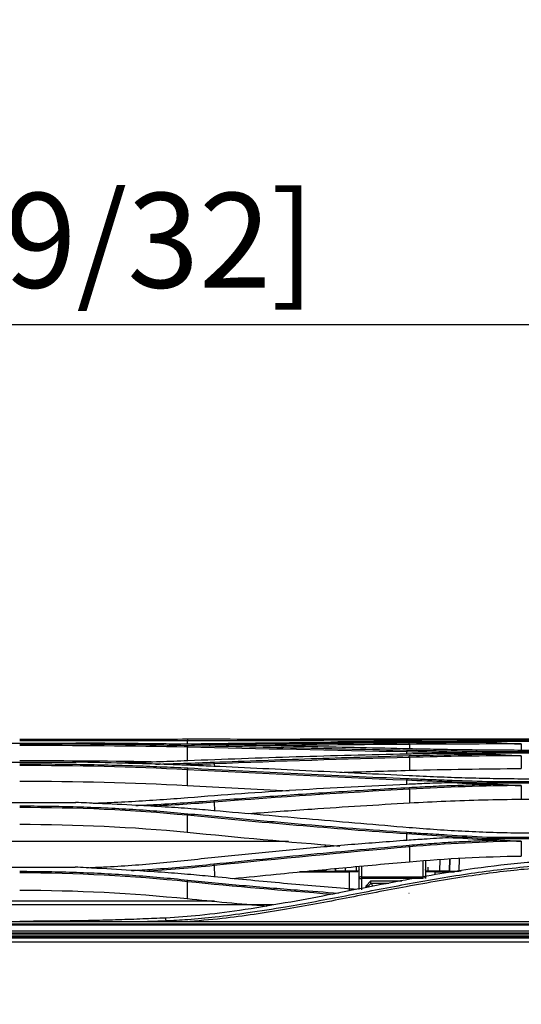
# Model space of a CAD drawing. Units: millimetres. Extents: x 0 to 10015, y -46 to 4140.
# Drawn here: x 1089 to 1195, y 1482 to 1690 of the extents above; entities that cross this region are included whole.
import ezdxf

# ---------------------------------------------------------------- set-up
doc = ezdxf.new("R2010")
doc.units = ezdxf.units.MM
doc.layers.add('LG-DIMENSION', color=7, linetype='Continuous')
doc.layers.add('LG-Product', color=3, linetype='Continuous')
doc.styles.add('GHS', font='txt')
doc.dimstyles.new('LG_DIM', dxfattribs={"dimtxt": 20, "dimasz": 20, "dimexe": 5, "dimexo": 10, "dimgap": 5, "dimtad": 1, "dimtoh": 1, "dimdec": 0, "dimzin": 0, "dimdsep": 46, "dimtxsty": 'GHS', "dimcen": 0.09, "dimclrd": 7, "dimclre": 7, "dimadec": 0, "dimazin": 0, "dimtfac": 1, "dimtdec": 0, "dimtofl": 0, "dimtmove": 0, "dimatfit": 0, "dimfxl": 30, "dimtolj": 1, "dimtzin": 0, "dimarcsym": 0})

# ---------------------------------------------------------------- blocks, each defined once
blk = doc.blocks.new('*D2')
at = {"layer": 'Defpoints', "color": 0, "transparency": 16777216}
for p in [(1569, 1625.34), (571, 1482), (1569, 1482)]:
    blk.add_point(p, dxfattribs=at)
at = {"layer": 'LG-DIMENSION', "color": 7, "lineweight": -2, "transparency": 16777216}
for p, q in [((571, 1492), (571, 1630.34)), ((1569, 1492), (1569, 1630.34)), ((591, 1625.34), (1549, 1625.34))]:
    blk.add_line(p, q, dxfattribs=at)
at = {"layer": 'LG-DIMENSION', "color": 7, "transparency": 16777216}
for points in [[(591, 1628.67), (591, 1622), (571, 1625.34)], [(1549, 1628.67), (1549, 1622), (1569, 1625.34)]]:
    blk.add_solid(points, dxfattribs=at)
at = {"layer": 'LG-DIMENSION', "color": 0, "transparency": 16777216, "insert": (1070, 1643.11), "char_height": 20, "attachment_point": 5, "style": 'GHS'}
blk.add_mtext('\\A1;998 [39 9/32]', dxfattribs=at)

msp = doc.modelspace()

# ---------------------------------------------------------------- linework, layer by layer
at = {"layer": 'LG-Product', "color": 3, "linetype": 'Continuous'}
for p, q in [((1029.53, 1537.09), (1100.89, 1537.09)), ((1124.39, 1537.57), (1124.38, 1536.86)), ((1516.61, 1537.92), (1149.02, 1537.92)), ((1150.09, 1537.92), (1517.06, 1537.92)), ((1171.2, 1536.82), (1171.21, 1535.86)), ((1249.39, 1537.41), (1187.55, 1537.41)), ((1187.55, 1537.27), (1188.34, 1537.27)), ((1187.58, 1537.78), (1249.4, 1537.78)), ((1256.58, 1537.84), (1194.76, 1537.84)), ((1124.39, 1536.22), (1124.36, 1533.34)), ((1170.62, 1535.22), (1170.62, 1534.75)), ((1249.39, 1534.93), (1187.55, 1534.93)), ((1187.55, 1534.76), (1188.8, 1534.76)), ((1187.58, 1535.31), (1249.4, 1535.31)), ((1256.58, 1535.55), (1194.76, 1535.55)), ((1029.49, 1533.09), (1100.93, 1533.09)), ((1130.09, 1532.7), (1130.1, 1532.17)), ((1171.2, 1534.07), (1171.23, 1531.34)), ((1124.39, 1531.47), (1124.35, 1528.16)), ((1170.62, 1529.24), (1170.61, 1528.38)), ((1249.39, 1528.63), (1187.55, 1528.63)), ((1187.55, 1528.41), (1189.56, 1528.41)), ((1187.58, 1528.99), (1249.4, 1528.99)), ((1256.58, 1529.5), (1194.76, 1529.5)), ((1171.2, 1527.39), (1171.23, 1524.48)), ((1029.53, 1524.56), (1100.88, 1524.56)), ((1130.09, 1524.65), (1130.11, 1522.82)), ((1194.77, 1525.25), (1217.89, 1525.25)), ((1124.4, 1521.85), (1124.35, 1518.29)), ((1170.62, 1517.92), (1170.61, 1516.56)), ((1256.58, 1518.08), (1194.76, 1518.08)), ((1145.71, 1516.3), (984.71, 1516.3)), ((1249.39, 1516.91), (1187.55, 1516.91)), ((1187.55, 1516.65), (1190.21, 1516.65)), ((1187.58, 1517.26), (1249.4, 1517.26)), ((1153.55, 1515.16), (1153.54, 1515.65)), ((1155.55, 1515.49), (1155.55, 1515.33)), ((1155.55, 1515.33), (1155.55, 1515.49)), ((1171.2, 1515.2), (1171.23, 1512.07)), ((1174.08, 1508.53), (1174.08, 1512.28)), ((1174.58, 1512.32), (1174.58, 1508.53)), ((1177.64, 1510.11), (1177.68, 1512.55)), ((1179.64, 1510.11), (1179.69, 1512.7)), ((1179.69, 1512.7), (1179.64, 1510.11)), ((1181.69, 1512.8), (1181.64, 1510.11)), ((1029.64, 1510.92), (1100.78, 1510.92)), ((1130.09, 1511.24), (1130.12, 1508.88)), ((1148.05, 1509.91), (1158.58, 1509.91)), ((1160.1, 1509.91), (1148.06, 1509.91)), ((1153.64, 1510.11), (1150.11, 1510.11)), ((1153.64, 1510.11), (1153.63, 1510.45)), ((1155.63, 1510.64), (1155.64, 1510.11)), ((1155.64, 1510.11), (1155.63, 1510.64)), ((1155.64, 1510.11), (1155.64, 1510.11)), ((1157.63, 1510.83), (1157.64, 1510.11)), ((1160.48, 1510.11), (1157.64, 1510.11)), ((1158.58, 1505.95), (1158.58, 1509.91)), ((1160.08, 1509.91), (1160.08, 1509.91)), ((1160.58, 1506.19), (1160.58, 1511.1)), ((1161.08, 1511.14), (1161.08, 1506.15)), ((1177.64, 1510.11), (1174.68, 1510.11)), ((1180.67, 1509.91), (1175.05, 1509.91)), ((1175.08, 1509.91), (1175.08, 1509.91)), ((1176.58, 1509.91), (1176.58, 1509.3)), ((1176.58, 1509.91), (1180.67, 1509.91)), ((1179.64, 1510.11), (1179.64, 1510.11)), ((1182.11, 1510.11), (1181.64, 1510.11)), ((1124.4, 1507.86), (1124.35, 1504.28)), ((1161.08, 1508.89), (1174.08, 1508.89)), ((1174.08, 1508.53), (1161.08, 1508.53)), ((1163.08, 1508.01), (1162.08, 1507.01)), ((1162.58, 1507.01), (1163.08, 1507.51)), ((1163.08, 1508.01), (1169.57, 1508.01)), ((1163.08, 1507.51), (1163.08, 1508.01)), ((1166.84, 1507.51), (1163.08, 1507.51)), ((1162.08, 1506.63), (1162.08, 1507.01)), ((1162.58, 1507.02), (1162.58, 1506.73)), ((1171.12, 1505.34), (1171.11, 1505.34)), ((1130.12, 1503.76), (1000.29, 1503.76)), ((1142.52, 1503.01), (987.91, 1503.01)), ((1142.17, 1502.95), (988.26, 1502.95)), ((912.96, 1499.48), (1213.74, 1499.48)), ((608.86, 1497.47), (1521.56, 1497.47)), ((1521.56, 1497.02), (608.86, 1497.02)), ((1213.74, 1498.9), (912.96, 1498.9)), ((1213.74, 1498.69), (915.43, 1498.69)), ((584.06, 1496.04), (1552.06, 1496.04)), ((1552.06, 1495.1), (584.06, 1495.1)), ((615.24, 1496.84), (1515.18, 1496.84)), ((1364.3, 1496.15), (765.95, 1496.15)), ((1364.3, 1496.15), (765.95, 1496.15)), ((1364.35, 1496.34), (766.07, 1496.34))]:
    msp.add_line(p, q, dxfattribs=at)
for centre, major_axis, ratio, start_param, end_param in [((1153.64, 1510.11), (2, 0), 0.000059, 4.712389, 6.283185), ((1157.64, 1510.11), (2, 0), 0.000059, 1.570796, 3.141593), ((1158.58, 1509.91), (2, 0), 0.000059, 0.722734, 1.570796), ((1176.58, 1509.91), (2, 0), 0.000059, 1.570796, 2.418858), ((1177.64, 1510.11), (2, 0), 0.000059, 0, 1.570796), ((1181.64, 1510.11), (2, 0), 0.000059, 3.141593, 4.712389), ((1161.08, 1508.53), (0.5, 0), 0.707065, 1.570796, 3.141593), ((1161.08, 1508.53), (0.5, 0), 0.000059, 3.141593, 4.712389), ((1164.58, 1505.52), (-1.5, 2), 0.000028, 5.496499, 6.283223), ((1174.08, 1508.53), (0.5, 0), 0.707065, 0, 1.570796), ((1162.08, 1507.01), (0.5, 0), 0.000059, 4.712389, 6.283185)]:
    msp.add_ellipse(centre, major_axis=major_axis, ratio=ratio, start_param=start_param, end_param=end_param, dxfattribs=at)
at = {"layer": 'LG-Product', "color": 3, "linetype": 'Continuous', "extrusion": (1, 0, 0)}
for centre, start_param, end_param in [((1160.08, 1510.41), 3.141593, 6.283185), ((1175.08, 1510.41), 0, 3.141593)]:
    msp.add_ellipse(centre, major_axis=(0, 0.5), ratio=1, start_param=start_param, end_param=end_param, dxfattribs=at)
at = {"layer": 'LG-Product', "color": 3, "linetype": 'Continuous'}
for points, knots in [([(1089.08, 1537.92), (1091.04, 1537.92), (1094.99, 1537.92), (1100.94, 1537.93), (1107.9, 1537.93), (1115.8, 1537.94), (1121.6, 1537.94), (1124.49, 1537.95)], [0, 0, 0, 0, 0.164328, 0.330873, 0.499943, 0.751042, 1, 1, 1, 1]), ([(1089.08, 1536.95), (1091.08, 1536.94), (1095.08, 1536.94), (1101.04, 1536.91), (1106.97, 1536.87), (1112.86, 1536.8), (1118.71, 1536.71), (1122.56, 1536.63), (1124.49, 1536.59)], [0, 0, 0, 0, 0.167813, 0.334773, 0.501177, 0.667322, 0.833501, 1, 1, 1, 1]), ([(1129.99, 1536.73), (1128.41, 1536.76), (1125.08, 1536.83), (1119.76, 1536.9), (1113.34, 1536.98), (1106.98, 1537.04), (1102.59, 1537.08), (1100.88, 1537.09)], [0, 0, 0, 0, 0.164934, 0.348136, 0.549788, 0.824776, 1, 1, 1, 1]), ([(1124.49, 1537.95), (1128.45, 1537.95), (1136.27, 1537.95), (1147.94, 1537.92), (1159.38, 1537.89), (1166.95, 1537.86), (1170.69, 1537.85)], [0, 0, 0, 0, 0.259036, 0.511916, 0.758852, 1, 1, 1, 1]), ([(1170.68, 1537.27), (1166.77, 1537.25), (1158.98, 1537.21), (1147.38, 1537.12), (1135.88, 1537.01), (1128.28, 1536.91), (1124.49, 1536.86)], [0, 0, 0, 0, 0.25198, 0.502579, 0.75189, 1, 1, 1, 1]), ([(1124.49, 1536.59), (1128.34, 1536.51), (1136.02, 1536.34), (1147.58, 1536.08), (1159.13, 1535.83), (1166.84, 1535.68), (1170.69, 1535.6)], [0, 0, 0, 0, 0.252077, 0.502689, 0.751958, 1, 1, 1, 1]), ([(1171.12, 1535.87), (1164.28, 1536.02), (1150.53, 1536.32), (1136.86, 1536.6), (1129.99, 1536.73)], [0, 0, 0, 0, 0.497685, 1, 1, 1, 1]), ([(1130, 1536.76), (1136.79, 1536.85), (1150.45, 1537.03), (1164.2, 1537.14), (1171.12, 1537.19)], [0, 0, 0, 0, 0.496472, 1, 1, 1, 1]), ([(1171.12, 1537.89), (1164.09, 1537.91), (1156.44, 1537.94), (1148.81, 1537.94), (1148.19, 1537.94)], [0, 0, 0, 0, 0.918204, 1, 1, 1, 1]), ([(1178.83, 1537.31), (1177.3, 1537.3), (1174.57, 1537.29), (1171.86, 1537.28), (1170.68, 1537.27)], [0, 0, 0, 0, 0.563796, 1, 1, 1, 1]), ([(1170.69, 1537.85), (1171.96, 1537.84), (1174.77, 1537.83), (1180.4, 1537.81), (1184.76, 1537.79), (1187.58, 1537.78)], [0, 0, 0, 0, 0.226598, 0.499979, 1, 1, 1, 1]), ([(1194.76, 1537.84), (1192.79, 1537.84), (1188.84, 1537.84), (1182.92, 1537.86), (1177, 1537.87), (1173.08, 1537.89), (1171.12, 1537.89)], [0, 0, 0, 0, 0.248582, 0.497817, 0.748144, 1, 1, 1, 1]), ([(1171.12, 1537.19), (1173.01, 1537.21), (1176.8, 1537.23), (1182.54, 1537.26), (1186.4, 1537.27), (1188.34, 1537.27)], [0, 0, 0, 0, 0.331856, 0.665005, 1, 1, 1, 1]), ([(1170.68, 1534.76), (1166.77, 1534.67), (1158.96, 1534.49), (1147.35, 1534.17), (1135.86, 1533.79), (1128.27, 1533.5), (1124.49, 1533.35)], [0, 0, 0, 0, 0.252362, 0.503087, 0.75227, 1, 1, 1, 1]), ([(1130, 1533.06), (1136.79, 1533.32), (1150.46, 1533.85), (1164.21, 1534.24), (1171.12, 1534.44)], [0, 0, 0, 0, 0.496932, 1, 1, 1, 1]), ([(1178.97, 1534.91), (1177.4, 1534.88), (1174.63, 1534.84), (1171.87, 1534.78), (1170.68, 1534.76)], [0, 0, 0, 0, 0.568114, 1, 1, 1, 1]), ([(1170.69, 1535.6), (1171.96, 1535.57), (1174.77, 1535.52), (1180.4, 1535.43), (1184.76, 1535.36), (1187.58, 1535.31)], [0, 0, 0, 0, 0.226471, 0.499981, 1, 1, 1, 1]), ([(1194.76, 1535.55), (1192.79, 1535.56), (1188.85, 1535.58), (1182.93, 1535.65), (1177.01, 1535.74), (1173.09, 1535.82), (1171.12, 1535.87)], [0, 0, 0, 0, 0.248183, 0.497279, 0.747736, 1, 1, 1, 1]), ([(1171.12, 1534.44), (1173.06, 1534.49), (1176.95, 1534.59), (1182.85, 1534.7), (1186.81, 1534.74), (1188.8, 1534.76)], [0, 0, 0, 0, 0.33151, 0.664647, 1, 1, 1, 1]), ([(1089.08, 1532.71), (1091.09, 1532.7), (1095.08, 1532.7), (1101.06, 1532.62), (1106.99, 1532.51), (1112.87, 1532.34), (1118.72, 1532.12), (1122.57, 1531.93), (1124.49, 1531.84)], [0, 0, 0, 0, 0.168009, 0.335074, 0.501502, 0.667599, 0.833667, 1, 1, 1, 1]), ([(1129.99, 1532.18), (1128.55, 1532.24), (1125.51, 1532.38), (1120.68, 1532.56), (1115.73, 1532.72), (1109.09, 1532.88), (1104.23, 1533), (1100.93, 1533.09)], [0, 0, 0, 0, 0.151529, 0.318119, 0.499931, 0.661878, 1, 1, 1, 1]), ([(1124.49, 1533.35), (1122.54, 1533.27), (1118.65, 1533.12), (1113.74, 1532.96), (1110.78, 1532.88), (1109.79, 1532.85)], [0, 0, 0, 0, 0.401142, 0.799763, 1, 1, 1, 1]), ([(1117.79, 1532.63), (1119.75, 1532.69), (1123.83, 1532.82), (1127.88, 1532.98), (1130, 1533.06)], [0, 0, 0, 0, 0.476336, 1, 1, 1, 1]), ([(1124.49, 1531.84), (1128.35, 1531.64), (1136.05, 1531.24), (1147.62, 1530.66), (1159.15, 1530.11), (1166.85, 1529.78), (1170.69, 1529.61)], [0, 0, 0, 0, 0.252846, 0.503712, 0.752723, 1, 1, 1, 1]), ([(1171.12, 1530.19), (1164.29, 1530.52), (1150.54, 1531.19), (1136.87, 1531.85), (1129.99, 1532.18)], [0, 0, 0, 0, 0.497087, 1, 1, 1, 1]), ([(1170.68, 1528.38), (1166.75, 1528.2), (1158.92, 1527.83), (1147.29, 1527.16), (1135.82, 1526.42), (1128.25, 1525.83), (1124.49, 1525.53)], [0, 0, 0, 0, 0.253385, 0.504446, 0.753285, 1, 1, 1, 1]), ([(1179.18, 1528.71), (1177.55, 1528.65), (1174.71, 1528.55), (1171.88, 1528.43), (1170.68, 1528.38)], [0, 0, 0, 0, 0.574571, 1, 1, 1, 1]), ([(1170.69, 1529.61), (1171.96, 1529.56), (1174.76, 1529.45), (1180.4, 1529.25), (1184.76, 1529.09), (1187.58, 1528.99)], [0, 0, 0, 0, 0.22633, 0.499981, 1, 1, 1, 1]), ([(1194.76, 1529.5), (1192.8, 1529.52), (1188.85, 1529.57), (1182.94, 1529.71), (1177.01, 1529.91), (1173.09, 1530.09), (1171.12, 1530.18)], [0, 0, 0, 0, 0.247822, 0.496785, 0.747355, 1, 1, 1, 1]), ([(1171.12, 1527.73), (1172.63, 1527.81), (1175.66, 1527.97), (1180.26, 1528.16), (1184.89, 1528.31), (1188, 1528.38), (1189.56, 1528.41)], [0, 0, 0, 0, 0.248296, 0.497538, 0.748012, 1, 1, 1, 1]), ([(1130, 1524.98), (1134.5, 1525.32), (1143.55, 1526.01), (1157.26, 1526.92), (1166.48, 1527.46), (1171.12, 1527.73)], [0, 0, 0, 0, 0.329453, 0.662775, 1, 1, 1, 1]), ([(1129.99, 1522.83), (1128.38, 1522.97), (1124.98, 1523.26), (1119.55, 1523.62), (1112.99, 1524), (1106.69, 1524.29), (1102.41, 1524.49), (1100.87, 1524.56)], [0, 0, 0, 0, 0.168183, 0.355288, 0.561529, 0.842422, 1, 1, 1, 1]), ([(1124.49, 1525.53), (1122.54, 1525.38), (1118.64, 1525.08), (1112.73, 1524.72), (1108.03, 1524.48), (1105.29, 1524.38), (1104.55, 1524.35)], [0, 0, 0, 0, 0.297269, 0.593619, 0.889657, 1, 1, 1, 1]), ([(1113.55, 1523.93), (1114.79, 1523.99), (1118.19, 1524.16), (1123.69, 1524.5), (1127.91, 1524.82), (1130, 1524.98)], [0, 0, 0, 0, 0.224105, 0.614706, 1, 1, 1, 1]), ([(1137.29, 1522.22), (1141.73, 1522.55), (1146.17, 1522.87), (1154.04, 1523.41), (1157.48, 1523.64), (1164.35, 1524.07), (1167.79, 1524.28), (1171.23, 1524.48)], [0, 0, 0, 0, 0.3935, 0.3935, 0.696735, 0.696735, 1, 1, 1, 1]), ([(1171.23, 1524.48), (1173.76, 1524.62), (1176.3, 1524.75), (1181.49, 1524.96), (1184.13, 1525.05), (1189.44, 1525.18), (1192.11, 1525.22), (1194.77, 1525.25)], [0, 0, 0, 0, 0.326572, 0.326572, 0.662708, 0.662708, 1, 1, 1, 1]), ([(1089.08, 1523.84), (1091.09, 1523.83), (1095.1, 1523.81), (1101.08, 1523.68), (1107.01, 1523.45), (1112.89, 1523.14), (1118.73, 1522.73), (1122.57, 1522.38), (1124.49, 1522.2)], [0, 0, 0, 0, 0.168189, 0.335324, 0.501741, 0.667774, 0.833754, 1, 1, 1, 1]), ([(1124.49, 1522.2), (1128.38, 1521.83), (1136.1, 1521.09), (1147.69, 1520.07), (1159.2, 1519.11), (1166.87, 1518.55), (1170.69, 1518.27)], [0, 0, 0, 0, 0.254301, 0.505644, 0.754167, 1, 1, 1, 1]), ([(1171.12, 1519.24), (1164.33, 1519.82), (1150.58, 1520.99), (1136.92, 1522.21), (1129.99, 1522.83)], [0, 0, 0, 0, 0.493346, 1, 1, 1, 1]), ([(1170.69, 1518.27), (1171.96, 1518.18), (1174.77, 1518), (1180.4, 1517.67), (1184.76, 1517.42), (1187.58, 1517.26)], [0, 0, 0, 0, 0.22639, 0.499983, 1, 1, 1, 1]), ([(1194.76, 1518.08), (1192.8, 1518.11), (1188.85, 1518.19), (1182.94, 1518.44), (1177.01, 1518.78), (1173.09, 1519.08), (1171.12, 1519.24)], [0, 0, 0, 0, 0.247613, 0.496473, 0.747098, 1, 1, 1, 1]), ([(1170.68, 1516.57), (1166.77, 1516.28), (1158.97, 1515.69), (1147.37, 1514.67), (1135.87, 1513.57), (1128.28, 1512.75), (1124.49, 1512.34)], [0, 0, 0, 0, 0.251775, 0.502301, 0.75168, 1, 1, 1, 1]), ([(1179.44, 1517.12), (1177.73, 1517.02), (1174.81, 1516.85), (1171.9, 1516.65), (1170.68, 1516.57)], [0, 0, 0, 0, 0.582655, 1, 1, 1, 1]), ([(1171.12, 1515.55), (1172.68, 1515.68), (1175.82, 1515.94), (1180.58, 1516.24), (1185.37, 1516.49), (1188.6, 1516.59), (1190.21, 1516.65)], [0, 0, 0, 0, 0.248478, 0.49775, 0.748146, 1, 1, 1, 1]), ([(1130, 1511.6), (1136.81, 1512.3), (1150.47, 1513.69), (1164.23, 1514.93), (1171.12, 1515.55)], [0, 0, 0, 0, 0.498715, 1, 1, 1, 1]), ([(1124.49, 1512.34), (1122.54, 1512.13), (1118.64, 1511.72), (1112.71, 1511.25), (1107.64, 1510.93), (1104.53, 1510.79), (1103.43, 1510.74)], [0, 0, 0, 0, 0.282053, 0.563371, 0.844585, 1, 1, 1, 1]), ([(1112.67, 1510.22), (1114.15, 1510.3), (1117.81, 1510.53), (1123.6, 1510.97), (1127.88, 1511.39), (1130, 1511.6)], [0, 0, 0, 0, 0.252387, 0.629374, 1, 1, 1, 1]), ([(1119.77, 1499.64), (1121.35, 1499.72), (1124.85, 1499.91), (1130.65, 1500.46), (1137.52, 1501.34), (1146.69, 1502.8), (1157.73, 1504.89), (1170.47, 1507.37), (1183.22, 1509.58), (1193.97, 1510.93), (1202.55, 1511.52), (1211.22, 1511.7), (1217.73, 1511.73), (1222.07, 1511.75)], [0, 0, 0, 0, 0.046301, 0.103289, 0.170991, 0.249402, 0.374758, 0.49944, 0.627113, 0.749935, 0.812575, 0.875085, 1, 1, 1, 1]), ([(1222.07, 1512.47), (1217.74, 1512.47), (1212.32, 1512.47), (1205.82, 1512.39), (1201.48, 1512.26), (1194.49, 1511.81), (1183.72, 1510.56), (1169.71, 1508.17), (1156.48, 1505.5), (1144.84, 1503.29), (1135.83, 1501.8), (1127.43, 1500.72), (1122.26, 1500.36), (1119.88, 1500.19)], [0, 0, 0, 0, 0.12491, 0.15614, 0.18738, 0.249931, 0.358024, 0.500356, 0.660973, 0.750397, 0.845933, 0.929126, 1, 1, 1, 1]), ([(1134.01, 1508.52), (1137.05, 1508.83), (1140.1, 1509.14), (1147.82, 1509.9), (1152.49, 1510.35), (1161.85, 1511.23), (1166.54, 1511.65), (1171.23, 1512.07)], [0, 0, 0, 0, 0.246457, 0.246457, 0.623199, 0.623199, 1, 1, 1, 1]), ([(1089.08, 1510.05), (1091.08, 1510.04), (1095.08, 1510.02), (1101.04, 1509.86), (1106.97, 1509.6), (1112.86, 1509.24), (1118.71, 1508.79), (1122.56, 1508.4), (1124.49, 1508.21)], [0, 0, 0, 0, 0.167477, 0.334177, 0.500443, 0.666617, 0.83303, 1, 1, 1, 1]), ([(1129.99, 1508.89), (1128.38, 1509.05), (1124.96, 1509.38), (1119.49, 1509.8), (1112.89, 1510.24), (1106.58, 1510.6), (1102.3, 1510.84), (1100.77, 1510.92)], [0, 0, 0, 0, 0.168385, 0.355995, 0.563042, 0.844698, 1, 1, 1, 1]), ([(1222.07, 1511.25), (1219.91, 1511.24), (1215.58, 1511.2), (1206.92, 1511.16), (1196.5, 1510.74), (1183.64, 1509.09), (1170.91, 1506.93), (1160, 1504.79), (1151.59, 1503.16), (1142.89, 1501.62), (1133.68, 1500.18), (1126.56, 1499.59), (1123.96, 1499.4)], [0, 0, 0, 0, 0.06505, 0.130059, 0.260054, 0.378232, 0.520513, 0.650822, 0.71571, 0.781145, 0.920201, 1, 1, 1, 1]), ([(1160.58, 1510.41), (1160.58, 1510.41), (1160.58, 1510.41), (1160.58, 1510.33), (1160.56, 1510.25), (1160.47, 1510.09), (1160.4, 1510.01), (1160.24, 1509.93), (1160.16, 1509.91), (1160.08, 1509.91)], [0, 0, 0, 0, 0.005811, 0.005811, 0.356555, 0.356555, 0.748667, 0.748667, 1, 1, 1, 1]), ([(1175.08, 1509.91), (1174.99, 1509.91), (1174.92, 1509.93), (1174.76, 1510.01), (1174.68, 1510.09), (1174.6, 1510.25), (1174.58, 1510.33), (1174.58, 1510.41), (1174.58, 1510.41), (1174.58, 1510.41)], [0, 0, 0, 0, 0.251333, 0.251333, 0.643445, 0.643445, 0.994189, 0.994189, 1, 1, 1, 1]), ([(1124.49, 1508.21), (1128.34, 1507.83), (1136.01, 1507.06), (1146.62, 1506.17), (1153.37, 1505.66), (1156.26, 1505.45)], [0, 0, 0, 0, 0.36559, 0.728875, 1, 1, 1, 1]), ([(1160.01, 1506.2), (1159.18, 1506.27), (1153.77, 1506.7), (1143.75, 1507.57), (1134.59, 1508.45), (1129.99, 1508.89)], [0, 0, 0, 0, 0.082795, 0.538846, 1, 1, 1, 1]), ([(1119.77, 1500.19), (1118.2, 1500.12), (1114.95, 1499.98), (1109.87, 1499.8), (1103.79, 1499.64), (1096.82, 1499.51), (1091.66, 1499.5), (1089.08, 1499.49)], [0, 0, 0, 0, 0.155564, 0.322286, 0.500039, 0.749771, 1, 1, 1, 1])]:
    msp.add_open_spline(points, degree=3, knots=knots, dxfattribs=at)
for points, degree in [([(1124.39, 1537.57), (1112.81, 1537.56), (1101.03, 1537.55), (1089.08, 1537.54)], 3), ([(1124.39, 1536.22), (1112.81, 1536.47), (1101.04, 1536.57), (1089.08, 1536.57)], 3), ([(1124.49, 1536.86), (1124.03, 1536.86), (1123.57, 1536.85), (1123.11, 1536.84)], 3), ([(1124.49, 1537.95), (1124.39, 1537.57)], 1), ([(1170.62, 1537.47), (1155.08, 1537.53), (1139.67, 1537.58), (1124.39, 1537.57)], 3), ([(1124.49, 1536.59), (1124.39, 1536.22)], 1), ([(1128.96, 1536.75), (1129.31, 1536.75), (1129.66, 1536.76), (1130, 1536.76)], 3), ([(1171.2, 1536.82), (1161.11, 1536.74), (1151.05, 1536.65), (1141.02, 1536.53)], 3), ([(1170.69, 1537.85), (1170.62, 1537.47)], 1), ([(1187.55, 1537.41), (1181.9, 1537.43), (1176.25, 1537.44), (1170.62, 1537.47)], 3), ([(1171.2, 1536.82), (1171.12, 1537.19)], 1), ([(1194.77, 1536.91), (1186.84, 1536.9), (1178.98, 1536.87), (1171.2, 1536.82)], 3), ([(1187.55, 1537.27), (1184.64, 1537.28), (1181.74, 1537.3), (1178.83, 1537.31)], 3), ([(1187.58, 1537.78), (1187.55, 1537.41)], 1), ([(1187.55, 1537.41), (1187.55, 1537.36), (1187.55, 1537.32), (1187.55, 1537.27)], 3), ([(1188.34, 1537.27), (1191.55, 1537.02), (1194.77, 1536.9)], 2), ([(1194.77, 1536.9), (1194.77, 1536.45), (1194.77, 1536), (1194.77, 1535.55)], 3), ([(1170.62, 1535.22), (1155.08, 1535.53), (1139.67, 1535.88), (1124.39, 1536.22)], 3), ([(1170.69, 1535.6), (1170.62, 1535.22)], 1), ([(1187.55, 1534.93), (1181.9, 1535.03), (1176.25, 1535.11), (1170.62, 1535.22)], 3), ([(1171.2, 1534.06), (1171.12, 1534.44)], 1), ([(1194.77, 1534.43), (1186.84, 1534.4), (1178.98, 1534.28), (1171.2, 1534.06)], 3), ([(1187.55, 1534.76), (1184.69, 1534.81), (1181.83, 1534.86), (1178.97, 1534.91)], 3), ([(1187.58, 1535.31), (1187.55, 1534.93)], 1), ([(1187.55, 1534.93), (1187.55, 1534.88), (1187.55, 1534.82), (1187.55, 1534.76)], 3), ([(1188.8, 1534.76), (1191.78, 1534.53), (1194.77, 1534.42)], 2), ([(1194.77, 1534.43), (1194.77, 1533.52), (1194.77, 1532.62), (1194.77, 1531.71)], 3), ([(1089.08, 1533.4), (1098.99, 1533.4), (1108.89, 1533.33), (1118.58, 1533.15)], 3), ([(1124.39, 1531.47), (1112.82, 1532.08), (1101.04, 1532.34), (1089.08, 1532.34)], 3), ([(1130.09, 1532.69), (1127.87, 1532.6), (1125.65, 1532.51), (1123.42, 1532.44)], 3), ([(1130.09, 1532.69), (1130, 1533.06)], 1), ([(1171.2, 1534.06), (1157.44, 1533.69), (1143.74, 1533.24), (1130.09, 1532.69)], 3), ([(1124.49, 1531.84), (1124.39, 1531.47)], 1), ([(1170.62, 1529.24), (1155.07, 1529.9), (1139.67, 1530.67), (1124.39, 1531.47)], 3), ([(1156.57, 1530.9), (1161.45, 1531.06), (1166.34, 1531.21), (1171.23, 1531.34)], 3), ([(1171.23, 1531.34), (1178.98, 1531.56), (1186.86, 1531.68), (1194.77, 1531.71)], 3), ([(1089.08, 1529.05), (1100.97, 1529.05), (1112.85, 1528.78), (1124.35, 1528.16)], 3), ([(1124.35, 1528.16), (1131.5, 1527.78), (1138.68, 1527.4), (1145.89, 1527.04)], 3), ([(1170.69, 1529.61), (1170.62, 1529.24)], 1), ([(1187.55, 1528.63), (1181.9, 1528.82), (1176.25, 1529), (1170.62, 1529.24)], 3), ([(1187.55, 1528.41), (1184.76, 1528.51), (1181.97, 1528.61), (1179.18, 1528.71)], 3), ([(1187.58, 1528.99), (1187.55, 1528.63)], 1), ([(1187.55, 1528.63), (1187.55, 1528.55), (1187.55, 1528.48), (1187.55, 1528.41)], 3), ([(1189.56, 1528.41), (1192.17, 1528.22), (1194.77, 1528.12)], 2), ([(1171.2, 1527.37), (1157.44, 1526.6), (1143.73, 1525.7), (1130.09, 1524.63)], 3), ([(1171.2, 1527.37), (1171.12, 1527.73)], 1), ([(1194.77, 1528.13), (1186.83, 1528.06), (1178.97, 1527.82), (1171.2, 1527.37)], 3), ([(1194.77, 1528.13), (1194.77, 1527.17), (1194.77, 1526.21), (1194.77, 1525.25)], 3), ([(1130.09, 1524.63), (1125.7, 1524.28), (1121.28, 1523.99), (1116.84, 1523.75)], 3), ([(1130.09, 1524.63), (1130, 1524.98)], 1), ([(1124.4, 1521.85), (1112.84, 1522.98), (1101.06, 1523.49), (1089.08, 1523.48)], 3), ([(1124.49, 1522.2), (1124.4, 1521.85)], 1), ([(1089.08, 1519.96), (1100.99, 1519.96), (1112.87, 1519.43), (1124.35, 1518.29)], 3), ([(1170.62, 1517.92), (1155.06, 1519.02), (1139.66, 1520.36), (1124.4, 1521.85)], 3), ([(1124.35, 1518.29), (1135.01, 1517.24), (1145.75, 1516.25), (1156.56, 1515.37)], 3), ([(1170.69, 1518.27), (1170.62, 1517.92)], 1), ([(1187.55, 1516.91), (1181.9, 1517.23), (1176.25, 1517.52), (1170.62, 1517.92)], 3), ([(1194.77, 1516.4), (1186.82, 1516.28), (1178.96, 1515.88), (1171.2, 1515.2)], 3), ([(1187.55, 1516.65), (1184.85, 1516.8), (1182.14, 1516.96), (1179.44, 1517.12)], 3), ([(1187.58, 1517.26), (1187.55, 1516.91)], 1), ([(1187.55, 1516.91), (1187.55, 1516.82), (1187.55, 1516.73), (1187.55, 1516.65)], 3), ([(1190.22, 1516.65), (1192.49, 1516.48), (1194.77, 1516.39)], 2), ([(1194.77, 1516.4), (1194.77, 1515.35), (1194.77, 1514.31), (1194.77, 1513.27)], 3), ([(1171.2, 1515.2), (1157.43, 1513.99), (1143.73, 1512.66), (1130.09, 1511.26)], 3), ([(1171.2, 1515.2), (1171.12, 1515.55)], 1), ([(1130.09, 1511.25), (1130, 1511.6)], 1), ([(1171.23, 1512.07), (1178.97, 1512.75), (1186.85, 1513.15), (1194.77, 1513.27)], 3), ([(1124.4, 1507.86), (1112.84, 1509.05), (1101.07, 1509.69), (1089.08, 1509.7)], 3), ([(1130.09, 1511.25), (1125.23, 1510.75), (1120.33, 1510.35), (1115.41, 1510.03)], 3), ([(1124.4, 1507.86), (1124.49, 1508.21)], 1), ([(1154.9, 1505.19), (1144.66, 1505.93), (1134.49, 1506.82), (1124.4, 1507.86)], 3), ([(1089.08, 1506.08), (1100.99, 1506.08), (1112.87, 1505.44), (1124.35, 1504.28)], 3), ([(1124.35, 1504.28), (1129.92, 1503.71), (1135.51, 1503.2), (1141.12, 1502.73)], 3), ([(1113.83, 1499.44), (1115.78, 1499.5), (1117.73, 1499.57), (1119.68, 1499.63)], 3), ([(1119.77, 1500.19), (1119.77, 1500.01), (1119.77, 1499.82), (1119.77, 1499.64)], 3)]:
    msp.add_open_spline(points, degree=degree, dxfattribs=at)

# ---------------------------------------------------------------- dimensions: what is measured, and where the dimension line sits
at = {"layer": 'LG-DIMENSION'}
dim = msp.add_linear_dim(base=(1569, 1625.34), p1=(571, 1482), p2=(1569, 1482), dimstyle='LG_DIM', dxfattribs=at)
dim.commit()
dim.dimension.update_dxf_attribs({"geometry": '*D2', "text_midpoint": (1070, 1643.11)})

doc.saveas('drawing.dxf')
